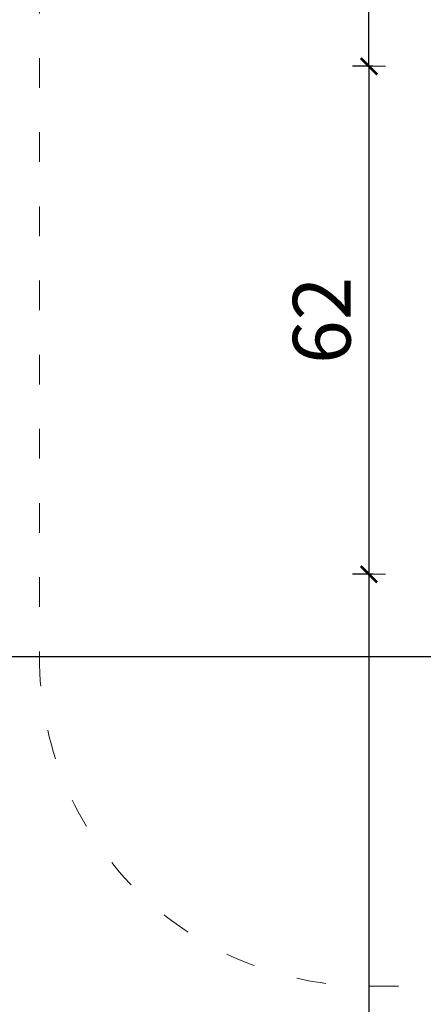
# Model space of a CAD drawing. Units: millimetres. Extents: x 1512 to 3604, y 1072 to 1481.
# Drawn here: x 3317 to 3366, y 1172 to 1291 of the extents above; entities that cross this region are included whole.
import ezdxf

# ---------------------------------------------------------------- set-up
doc = ezdxf.new("R2010")
doc.units = ezdxf.units.MM
doc.linetypes.add('ACAD_ISO03W100', pattern=[30, 12, -18])
doc.linetypes.add('JIS_02_4.0', pattern=[5.5, 4, -1.5])
doc.layers.get('Defpoints').update_dxf_attribs({"color": 250})
doc.layers.add('0-03 wymiary', color=6, linetype='Continuous', lineweight=5)
doc.layers.add('1-02 wid cienki', color=8, linetype='Continuous', lineweight=5)
doc.styles.add('1-25', font='txt', dxfattribs={"height": 7})
doc.dimstyles.new('1-25', dxfattribs={"dimtxt": 7, "dimasz": 0.2, "dimexe": 2, "dimexo": 5, "dimgap": 1.25, "dimtad": 1, "dimdec": 0, "dimrnd": 0.5, "dimtxsty": '1-25', "dimblk": 'BG dim mark', "dimcen": 0, "dimclrd": 256, "dimclre": 8, "dimclrt": 11, "dimadec": 0, "dimazin": 0, "dimtfac": 1, "dimtdec": 0, "dimtix": 1, "dimtmove": 1, "dimatfit": 3, "dimfxl": 0.5, "dimtfill": 1, "dimarcsym": 0})

# ---------------------------------------------------------------- blocks, each defined once
blk = doc.blocks.new('BG dim mark')
for p, q in [((0, -10), (0, 10)), ((10, 0), (-10, 0))]:
    blk.add_line(p, q)
at = {"color": 0, "linetype": 'ByBlock', "const_width": 1.5}
blk.add_lwpolyline([(5, 5), (-5, -5)], dxfattribs=at)
blk = doc.blocks.new('*D22')
at = {"layer": '0-03 wymiary', "color": 8, "linetype": 'JIS_02_4.0', "lineweight": -2, "transparency": 16777216}
for p, q in [((-2.17, 33.62), (-4.67, 33.62)), ((-2.17, -28.02), (-4.67, -28.02))]:
    blk.add_line(p, q, dxfattribs=at)
at = {"layer": '0-03 wymiary', "lineweight": -2, "transparency": 16777216}
blk.add_line((-2.67, 33.42), (-2.67, -27.82), dxfattribs=at)
at = {"layer": 'Defpoints', "color": 0, "transparency": 16777216}
for p in [(7.33, 33.62), (-2.67, -28.02), (7.33, -28.02)]:
    blk.add_point(p, dxfattribs=at)
at = {"layer": '0-03 wymiary', "lineweight": -2, "transparency": 16777216, "xscale": 0.2, "yscale": 0.2, "zscale": 0.2}
for p, rotation in [((-2.67, 33.62), 90), ((-2.67, -28.02), 270)]:
    blk.add_blockref('BG dim mark', p, dxfattribs=dict(at, rotation=rotation))
at = {"layer": '0-03 wymiary', "color": 11, "transparency": 16777216, "insert": (-7.49, 2.8), "char_height": 7, "attachment_point": 5, "rotation": 90, "style": '1-25', "bg_fill": 3, "box_fill_scale": 1.1, "bg_fill_color": 256, "bg_fill_true_color": 13158600, "bg_fill_transparency": 0}
blk.add_mtext('62', dxfattribs=at)
blk = doc.blocks.new('*D23')
at = {"layer": '0-03 wymiary', "color": 8, "linetype": 'JIS_02_4.0', "lineweight": -2, "transparency": 16777216}
for p, q in [((-2.17, -28.02), (-4.67, -28.02)), ((-2.17, -178.02), (-4.67, -178.02))]:
    blk.add_line(p, q, dxfattribs=at)
at = {"layer": '0-03 wymiary', "lineweight": -2, "transparency": 16777216}
blk.add_line((-2.67, -28.22), (-2.67, -177.82), dxfattribs=at)
at = {"layer": 'Defpoints', "color": 0, "transparency": 16777216}
for p in [(7.33, -28.02), (-2.67, -178.02), (48.39, -178.02)]:
    blk.add_point(p, dxfattribs=at)
at = {"layer": '0-03 wymiary', "lineweight": -2, "transparency": 16777216, "xscale": 0.2, "yscale": 0.2, "zscale": 0.2}
for p, rotation in [((-2.67, -28.02), 90), ((-2.67, -178.02), 270)]:
    blk.add_blockref('BG dim mark', p, dxfattribs=dict(at, rotation=rotation))
at = {"layer": '0-03 wymiary', "color": 11, "transparency": 16777216, "insert": (-7.49, -103.02), "char_height": 7, "attachment_point": 5, "rotation": 90, "style": '1-25', "bg_fill": 3, "box_fill_scale": 1.1, "bg_fill_color": 256, "bg_fill_true_color": 13158600, "bg_fill_transparency": 0}
blk.add_mtext('150', dxfattribs=at)
blk = doc.blocks.new('*D24')
at = {"layer": '0-03 wymiary', "color": 8, "linetype": 'JIS_02_4.0', "lineweight": -2, "transparency": 16777216}
for p, q in [((-2.17, 183.62), (-4.67, 183.62)), ((-2.17, 33.62), (-4.67, 33.62))]:
    blk.add_line(p, q, dxfattribs=at)
at = {"layer": '0-03 wymiary', "lineweight": -2, "transparency": 16777216}
blk.add_line((-2.67, 33.82), (-2.67, 183.42), dxfattribs=at)
at = {"layer": 'Defpoints', "color": 0, "transparency": 16777216}
for p in [(-2.67, 183.62), (48.39, 183.62), (7.33, 33.62)]:
    blk.add_point(p, dxfattribs=at)
at = {"layer": '0-03 wymiary', "lineweight": -2, "transparency": 16777216, "xscale": 0.2, "yscale": 0.2, "zscale": 0.2}
for p, rotation in [((-2.67, 183.62), 90), ((-2.67, 33.62), 270)]:
    blk.add_blockref('BG dim mark', p, dxfattribs=dict(at, rotation=rotation))
at = {"layer": '0-03 wymiary', "color": 11, "transparency": 16777216, "insert": (-7.49, 108.62), "char_height": 7, "attachment_point": 5, "rotation": 90, "style": '1-25', "bg_fill": 3, "box_fill_scale": 1.1, "bg_fill_color": 256, "bg_fill_true_color": 13158600, "bg_fill_transparency": 0}
blk.add_mtext('150', dxfattribs=at)
blk = doc.blocks.new('*D26')
at = {"layer": '0-03 wymiary', "color": 8, "linetype": 'JIS_02_4.0', "lineweight": -2, "transparency": 16777216}
for p, q in [((-142.67, -37.52), (-142.67, -40.02)), ((7.33, -37.52), (7.33, -40.02))]:
    blk.add_line(p, q, dxfattribs=at)
at = {"layer": '0-03 wymiary', "lineweight": -2, "transparency": 16777216}
blk.add_line((-142.47, -38.02), (7.13, -38.02), dxfattribs=at)
at = {"layer": 'Defpoints', "color": 0, "transparency": 16777216}
for p in [(-142.67, 2.8), (7.33, -28.02), (7.33, -38.02)]:
    blk.add_point(p, dxfattribs=at)
at = {"layer": '0-03 wymiary', "lineweight": -2, "transparency": 16777216, "xscale": 0.2, "yscale": 0.2, "zscale": 0.2, "rotation": 180}
blk.add_blockref('BG dim mark', (-142.67, -38.02), dxfattribs=at)
at = {"layer": '0-03 wymiary', "lineweight": -2, "transparency": 16777216, "xscale": 0.2, "yscale": 0.2, "zscale": 0.2}
blk.add_blockref('BG dim mark', (7.33, -38.02), dxfattribs=at)
at = {"layer": '0-03 wymiary', "color": 11, "transparency": 16777216, "insert": (-67.67, -33.2), "char_height": 7, "attachment_point": 5, "style": '1-25', "bg_fill": 3, "box_fill_scale": 1.1, "bg_fill_color": 256, "bg_fill_true_color": 13158600, "bg_fill_transparency": 0}
blk.add_mtext('150', dxfattribs=at)
blk = doc.blocks.new('*U21')
at = {"layer": '1-02 wid cienki', "linetype": 'ACAD_ISO03W100', "ltscale": 0.3}
blk.add_lwpolyline([(-2.67, -78.02), (99.45, -78.02, 0.414214), (139.45, -38.02), (139.45, 43.62, 0.414214), (99.45, 83.62), (-2.67, 83.62, 0.414214), (-42.67, 43.62), (-42.67, -38.02, 0.414214)], format="xyb", close=True, dxfattribs=at)
at = {"layer": 'Defpoints'}
blk.add_point((0, 0), dxfattribs=at)
at = {"layer": '0-03 wymiary'}
dim = blk.add_linear_dim(base=(-2.67, -28.02), p1=(7.33, 33.62), p2=(7.33, -28.02), angle=90, dimstyle='1-25', override={"dimfxlon": 1}, dxfattribs=at)
dim.commit()
dim.dimension.update_dxf_attribs({"geometry": '*D22', "text_midpoint": (-7.49, 2.8)})
for base, p1, p2, picture, middle in [((-2.67, 183.62), (7.33, 33.62), (48.39, 183.62), '*D24', (-7.49, 108.62)), ((-2.67, -178.02), (7.33, -28.02), (48.39, -178.02), '*D23', (-7.49, -103.02))]:
    dim = blk.add_linear_dim(base=base, p1=p1, p2=p2, angle=90, dimstyle='1-25', override={"dimfxlon": 1}, dxfattribs=at)
    dim.commit()
    dim.dimension.update_dxf_attribs({"geometry": picture, "text_midpoint": middle})
dim = blk.add_linear_dim(base=(7.33, -38.02), p1=(-142.67, 2.8), p2=(7.33, -28.02), dimstyle='1-25', override={"dimfxlon": 1}, dxfattribs=at)
dim.commit()
dim.dimension.update_dxf_attribs({"geometry": '*D26', "text_midpoint": (-67.67, -33.2)})

msp = doc.modelspace()

# ---------------------------------------------------------------- block references
msp.add_blockref('*U21', (3362.35, 1251.88))

doc.saveas('drawing.dxf')
